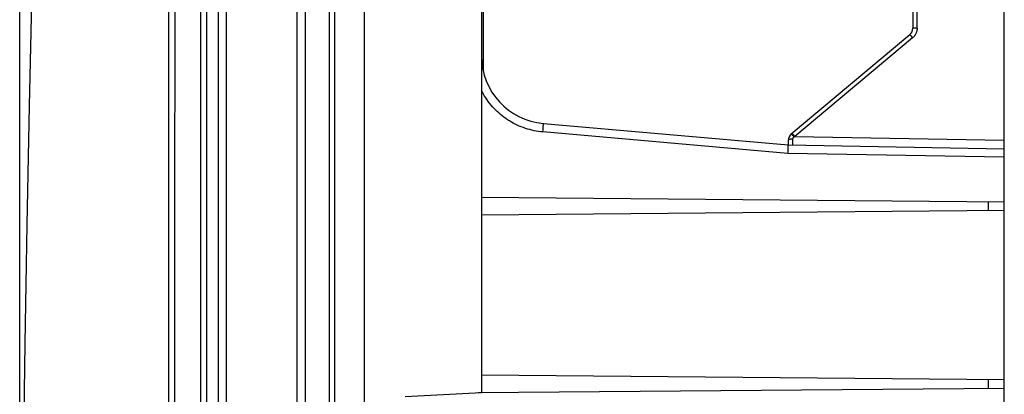
# Model space of a CAD drawing. Units: millimetres. Extents: x -271 to 133, y -186 to 208.
# Drawn here: x -271 to -213, y 36 to 58 of the extents above; entities that cross this region are included whole.
import ezdxf

# ---------------------------------------------------------------- set-up
doc = ezdxf.new("R2010")
doc.units = ezdxf.units.MM
doc.header["$LTSCALE"] = 16.335
doc.layers.get('0').update_dxf_attribs({"linetype": 'CONTINUOUS'})
doc.layers.add('IMPORT_IGES', color=7, linetype='CONTINUOUS')
doc.styles.get("Standard").update_dxf_attribs({"font": 'txt', "width": 0.8})
doc.dimstyles.new('DIMSTYLE_3', dxfattribs={"dimtxt": 3, "dimasz": 3, "dimexe": 1.5, "dimexo": 0.5, "dimgap": 0.75, "dimtad": 1, "dimdec": 1, "dimlfac": 2, "dimtxsty": 'STANDARD', "dimblk": '_FILLED', "dimblk1": '_FILLED', "dimblk2": '_FILLED', "dimcen": 0.09, "dimadec": 0, "dimazin": 0, "dimtfac": 1, "dimtdec": 1, "dimtofl": 0, "dimtmove": 0, "dimatfit": 3, "dimldrblk": '_FILLED', "dimfxl": 1, "dimtolj": 1, "dimarcsym": 0})

# ---------------------------------------------------------------- blocks, each defined once
blk = doc.blocks.new('_FILLED')
at = {"color": 0, "linetype": 'BYBLOCK'}
blk.add_solid([(0, 0), (-1, 0.317), (-1, -0.317)], dxfattribs=at)
blk = doc.blocks.new('*D3')
at = {"color": 7, "linetype": 'CONTINUOUS'}
for p, q in [((-271.021, 0.508), (-271.021, 195.725)), ((-250.665, 186.725), (-250.665, 195.725)), ((-271.021, 194.225), (-260.843, 194.225)), ((-250.665, 194.225), (-260.843, 194.225))]:
    blk.add_line(p, q, dxfattribs=at)
at = {"color": 7, "linetype": 'CONTINUOUS', "xscale": 3, "yscale": 3, "zscale": 3, "rotation": 180}
blk.add_blockref('_FILLED', (-271.021, 194.225), dxfattribs=at)
at = {"color": 7, "linetype": 'CONTINUOUS', "xscale": 3, "yscale": 3, "zscale": 3}
blk.add_blockref('_FILLED', (-250.665, 194.225), dxfattribs=at)
at = {"color": 7, "linetype": 'CONTINUOUS', "insert": (-260.843, 197.975), "char_height": 3, "width": 13.17857, "attachment_point": 2, "line_spacing_factor": 0.9}
blk.add_mtext('40,7', dxfattribs=at)

msp = doc.modelspace()

# ---------------------------------------------------------------- linework, layer by layer
at = {"color": 253, "linetype": 'CONTINUOUS'}
for p, q in [((-262.2153, 47.997), (-262.2057, 111.2946)), ((-261.8726, 71.5619), (-261.876, 45.4939)), ((-262.2167, 27.2562), (-262.2153, 47.997)), ((-261.876, 45.4939), (-261.8783, 0.0783))]:
    msp.add_line(p, q, dxfattribs=at)
at = {"color": 7, "linetype": 'CONTINUOUS'}
for points in [[(-259.9529, -132.7802), (-259.9639, -98.0443), (-259.972, -62.6631), (-259.9766, -26.4256), (-259.9774, 10.5634), (-259.9742, 48.3772), (-259.9668, 87.0304), (-259.9552, 126.4679), (-259.9396, 166.7104)], [(-268.9494, 101.7959), (-269.2253, 94.7803), (-269.4814, 87.7645), (-269.7178, 80.7485), (-269.9345, 73.7321), (-270.1315, 66.7153), (-270.3089, 59.6981), (-270.4665, 52.6801), (-270.6044, 45.6614), (-270.7226, 38.6419), (-270.8212, 31.6214), (-270.9, 24.6002), (-270.9591, 17.5782), (-270.9986, 10.5552), (-271.0183, 3.5315), (-271.0183, -3.4927), (-270.9986, -10.5176), (-270.9593, -17.5437), (-270.9002, -24.57), (-270.8214, -31.5955), (-270.7229, -38.6203)]]:
    msp.add_lwpolyline(points, dxfattribs=at)
at = {"color": 253, "linetype": 'CONTINUOUS'}
msp.add_lwpolyline([(-260.3335, 0.2303), (-260.333, 18.0816), (-260.3247, 78.5319)], dxfattribs=at)
at = {"layer": 'IMPORT_IGES', "color": 7, "linetype": 'CONTINUOUS'}
for p, q in [((-250.6645, -186.225), (-250.6645, 186.225)), ((-254.6552, -167.2887), (-254.6557, 166.7427)), ((-212.9145, -136.7548), (-212.9145, 136.7548)), ((-259.3054, 115.6322), (-259.3053, 34.3678)), ((-243.7645, 114.2642), (-243.7645, 35.7358)), ((-243.6645, 95.2633), (-243.6645, 54.7367)), ((-218.3145, 92.7245), (-218.3145, 57.2755)), ((-254.1645, 75), (-254.1645, -75)), ((-225.4859, 51.0249), (-218.4931, 56.8925)), ((-240.1132, 51.6391), (-225.6646, 50.375)), ((-225.6645, 50.6418), (-225.6645, 50.3702)), ((-225.6784, 49.9463), (-225.6729, 50.0604)), ((-225.6729, 50.0604), (-225.6685, 50.1639)), ((-225.6685, 50.1639), (-225.6658, 50.2355)), ((-225.6658, 50.2355), (-225.6644, 50.2809)), ((-225.6645, 50.375), (-212.9145, 50.1524)), ((-225.6644, 50.2809), (-225.6637, 50.3068)), ((-225.6637, 50.3068), (-225.6633, 50.3288)), ((-225.682, 49.8754), (-225.6784, 49.9463)), ((-212.9145, 47.0035), (-243.7645, 47.2727)), ((-212.9145, 46.4965), (-243.7645, 46.2273)), ((-212.9145, 36.5035), (-243.7645, 36.7727)), ((-243.7645, 35.7358), (-248.2645, 35.5)), ((-212.9145, 35.9965), (-243.9603, 35.7256))]:
    msp.add_line(p, q, dxfattribs=at)
at = {"layer": 'IMPORT_IGES', "color": 253, "linetype": 'CONTINUOUS'}
for p, q in [((-252.7619, 170.9597), (-252.7619, -170.9597)), ((-258.837, 115.6379), (-258.8373, 34.3621)), ((-218.0602, 57.2755), (-218.0602, 92.7245)), ((-252.44, 77.6112), (-252.4401, -165.422)), ((-218.0602, 57.2755), (-218.3145, 57.2755)), ((-218.3281, 56.701), (-225.2793, 50.8682)), ((-218.4789, 56.8776), (-218.4701, 56.8677)), ((-218.4701, 56.8677), (-218.4595, 56.8555)), ((-218.4595, 56.8555), (-218.4401, 56.8332)), ((-218.4401, 56.8332), (-218.4093, 56.7971)), ((-218.4093, 56.7971), (-218.3652, 56.7452)), ((-218.3652, 56.7452), (-218.3281, 56.701)), ((-240.148, 51.141), (-240.1381, 51.2575)), ((-225.682, 49.8754), (-240.148, 51.141)), ((-240.1381, 51.2575), (-240.1291, 51.3683)), ((-240.1291, 51.3683), (-240.123, 51.4483)), ((-240.123, 51.4483), (-240.1192, 51.5013)), ((-240.1192, 51.5013), (-240.1162, 51.5468)), ((-240.1162, 51.5468), (-240.1146, 51.5725)), ((-240.1146, 51.5725), (-240.1135, 51.5942)), ((-225.4214, 51.0349), (-225.4302, 51.0448)), ((-225.4084, 50.9468), (-225.4237, 50.9638)), ((-225.4107, 51.0227), (-225.4214, 51.0349)), ((-225.3914, 51.0004), (-225.4107, 51.0227)), ((-225.409, 50.718), (-225.4084, 50.5548)), ((-225.3921, 50.9283), (-225.4084, 50.9468)), ((-225.4084, 50.5548), (-225.4084, 50.4736)), ((-225.3749, 50.9087), (-225.3921, 50.9283)), ((-225.3606, 50.9644), (-225.3914, 51.0004)), ((-225.3571, 50.8881), (-225.3749, 50.9087)), ((-225.3165, 50.9124), (-225.3606, 50.9644)), ((-225.3389, 50.8668), (-225.3571, 50.8881)), ((-225.3207, 50.8452), (-225.3389, 50.8668)), ((-225.2793, 50.8682), (-225.3207, 50.8452)), ((-225.2793, 50.8682), (-225.3165, 50.9124)), ((-225.2793, 50.8682), (-212.9145, 50.6524)), ((-225.4086, 50.4351), (-225.4088, 50.4141)), ((-225.4084, 50.4736), (-225.4086, 50.4351)), ((-212.9145, 49.6525), (-225.682, 49.8754)), ((-213.8622, 47.0118), (-213.8622, 46.4882)), ((-213.8622, 36.5118), (-213.8622, 35.9882))]:
    msp.add_line(p, q, dxfattribs=at)
for points in [[(-218.0602, 57.2755), (-218.0608, 57.2443), (-218.0628, 57.2132), (-218.066, 57.1823), (-218.0705, 57.1515), (-218.0763, 57.1208), (-218.0834, 57.0905), (-218.0917, 57.0604), (-218.1012, 57.0307), (-218.112, 57.0015), (-218.124, 56.9728), (-218.1372, 56.9445), (-218.1515, 56.9168), (-218.167, 56.8898), (-218.1836, 56.8634), (-218.2012, 56.8377), (-218.2199, 56.8128), (-218.2397, 56.7887), (-218.2604, 56.7654), (-218.282, 56.7431), (-218.3046, 56.7216), (-218.3281, 56.701)], [(-218.4931, 56.8925), (-218.4927, 56.8923), (-218.4918, 56.8915), (-218.4903, 56.89), (-218.4882, 56.8878), (-218.4856, 56.8851), (-218.4825, 56.8817), (-218.4789, 56.8776)], [(-240.148, 51.141), (-240.2784, 51.1543), (-240.4082, 51.1714), (-240.5373, 51.1922), (-240.6658, 51.2168), (-240.7937, 51.2452), (-240.9205, 51.2772), (-241.0464, 51.3129), (-241.1713, 51.3523), (-241.2949, 51.3952), (-241.4171, 51.4418), (-241.538, 51.4919), (-241.6574, 51.5454), (-241.7752, 51.6025), (-241.8915, 51.663), (-242.0059, 51.7268), (-242.1183, 51.794), (-242.2288, 51.8644), (-242.3372, 51.9379), (-242.4433, 52.0146), (-242.5472, 52.0944), (-242.6487, 52.1771), (-242.7477, 52.2627), (-242.8443, 52.3512), (-242.9382, 52.4424), (-243.0293, 52.5363), (-243.1178, 52.6328), (-243.2033, 52.7318), (-243.2859, 52.8333), (-243.3656, 52.9372), (-243.4422, 53.0433), (-243.5157, 53.1516), (-243.586, 53.262), (-243.6531, 53.3744), (-243.7168, 53.4886), (-243.7645, 53.5803)], [(-240.1135, 51.5942), (-240.113, 51.6035), (-240.1127, 51.6118), (-240.1125, 51.619), (-240.1123, 51.6251), (-240.1123, 51.6301), (-240.1124, 51.634), (-240.1125, 51.6368), (-240.1128, 51.6385), (-240.1132, 51.6391)], [(-225.409, 50.718), (-225.4236, 50.718), (-225.4382, 50.7177), (-225.4528, 50.7172), (-225.4672, 50.7163), (-225.4815, 50.7153), (-225.4956, 50.7139), (-225.5094, 50.7123), (-225.5229, 50.7105), (-225.536, 50.7084), (-225.5487, 50.7061), (-225.561, 50.7036), (-225.5727, 50.7008), (-225.5839, 50.6979), (-225.5945, 50.6947), (-225.6045, 50.6914), (-225.6138, 50.6878), (-225.6224, 50.6842), (-225.6302, 50.6803), (-225.6373, 50.6764), (-225.6437, 50.6723), (-225.6492, 50.6681), (-225.6538, 50.6639), (-225.6577, 50.6595), (-225.6607, 50.6552), (-225.6628, 50.6507), (-225.6641, 50.6463), (-225.6645, 50.6418)], [(-225.4237, 50.9638), (-225.4308, 50.9716), (-225.4376, 50.979), (-225.4441, 50.9859), (-225.4501, 50.9924), (-225.4557, 50.9982), (-225.4609, 51.0036), (-225.4657, 51.0084), (-225.47, 51.0126), (-225.4738, 51.0162), (-225.477, 51.0191), (-225.4798, 51.0215), (-225.4821, 51.0233), (-225.4839, 51.0244), (-225.4852, 51.025), (-225.4859, 51.0249)], [(-225.4302, 51.0448), (-225.4338, 51.0488), (-225.4369, 51.0523), (-225.4395, 51.055), (-225.4415, 51.0572), (-225.443, 51.0587), (-225.444, 51.0595), (-225.4444, 51.0597)], [(-225.3207, 50.8452), (-225.3309, 50.8391), (-225.3405, 50.8328), (-225.3494, 50.8263), (-225.3576, 50.8196), (-225.3652, 50.8127), (-225.372, 50.8057), (-225.3783, 50.7986), (-225.3838, 50.7915), (-225.3888, 50.7843), (-225.3932, 50.7771), (-225.3969, 50.7699), (-225.4002, 50.7625), (-225.403, 50.7549), (-225.4053, 50.7472), (-225.407, 50.7396), (-225.4083, 50.7323), (-225.4089, 50.7251), (-225.409, 50.718)], [(-225.4088, 50.4141), (-225.409, 50.397), (-225.4091, 50.39), (-225.4093, 50.3841), (-225.4094, 50.3792), (-225.4096, 50.3755), (-225.4098, 50.3727), (-225.41, 50.3711), (-225.4102, 50.3706)]]:
    msp.add_lwpolyline(points, dxfattribs=at)
at = {"layer": 'IMPORT_IGES', "color": 7, "linetype": 'CONTINUOUS'}
msp.add_lwpolyline([(-225.6633, 50.3288), (-225.6632, 50.3383), (-225.6631, 50.3468), (-225.6631, 50.3542), (-225.6632, 50.3605), (-225.6634, 50.3657), (-225.6636, 50.3697), (-225.6638, 50.3726), (-225.6641, 50.3744), (-225.6645, 50.375)], dxfattribs=at)
for centre, radius, start, end in [((-218.8145, 57.2755), 0.5, 310, 360), ((-239.7645, 55.6239), 4, 180, 265), ((-225.1645, 50.6418), 0.5, 130, 180)]:
    msp.add_arc(centre, radius, start, end, dxfattribs=at)

# ---------------------------------------------------------------- dimensions: what is measured, and where the dimension line sits
at = {"color": 7, "linetype": 'CONTINUOUS'}
dim = msp.add_linear_dim(base=(-271.0208, 194.225), p1=(-250.6645, 186.225), p2=(-271.0208, 0.0084), angle=180, dimstyle='DIMSTYLE_3', dxfattribs=at)
dim.commit()
dim.dimension.update_dxf_attribs({"geometry": '*D3', "text_midpoint": (-260.8426, 194.225), "dimtype": 160})

doc.saveas('drawing.dxf')
